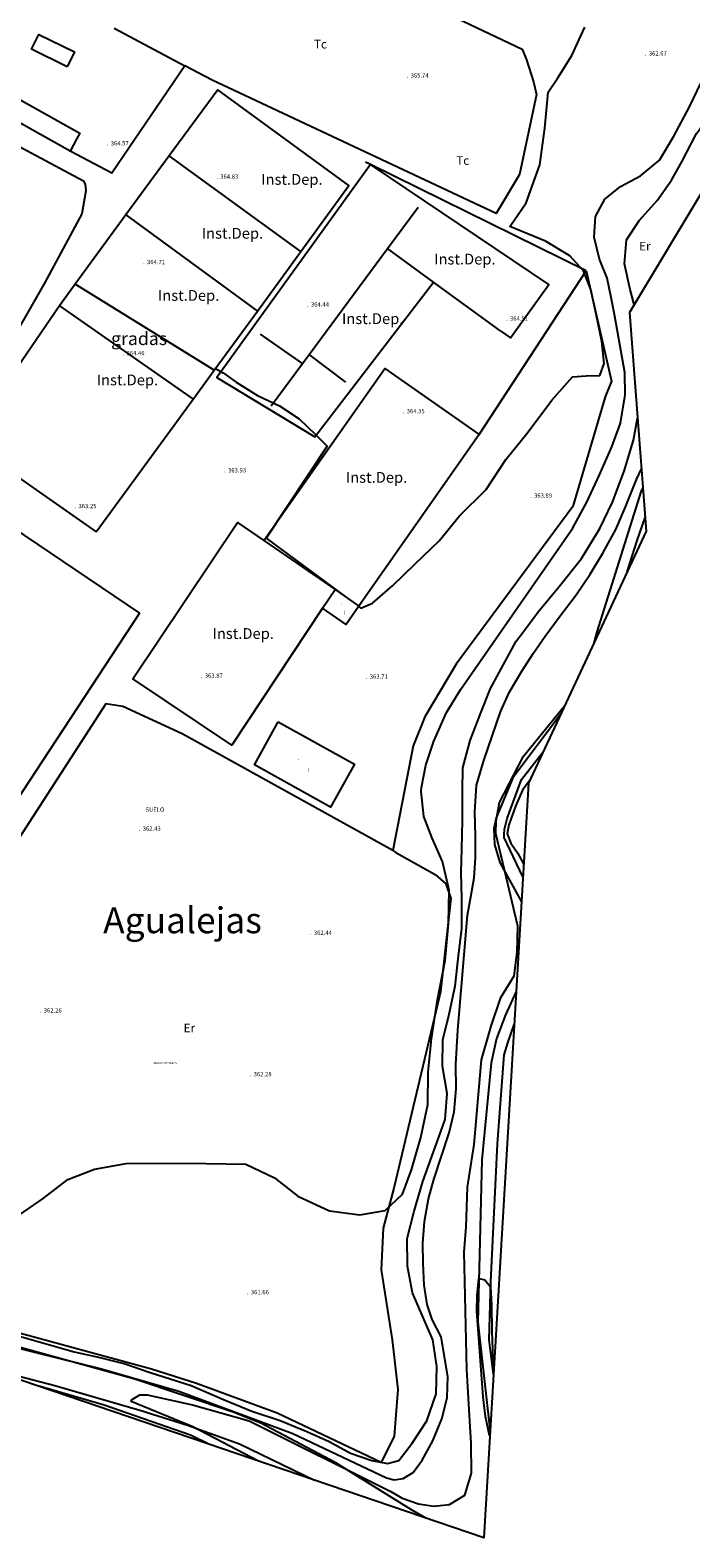
# Model space of a CAD drawing. Units: millimetres. Extents: x 689721 to 693604, y 4256758 to 4263727.
# Drawn here: x 691226 to 691379, y 4259468 to 4259817 of the extents above; entities that cross this region are included whole.
import ezdxf
from ezdxf.enums import TextEntityAlignment as Align

# ---------------------------------------------------------------- set-up
doc = ezdxf.new("R2010")
doc.units = ezdxf.units.MM
doc.header["$MEASUREMENT"] = 0
for name, color, linetype in [('Alambrada o Tela metalica', 7, 'ESTILO 3'), ('Alturas', 7, 'CONTINUOUS'), ('Canal por márgenes', 141, 'CONTINUOUS'), ('Cerramiento sin especificar', 7, 'ESTILO 3'), ('Cota en edificación', 29, 'CONTINUOUS'), ('Curva de Nivel', 21, 'CONTINUOUS'), ('Curva de Nivel Directora', 21, 'CONTINUOUS'), ('Delim. de Uso', 115, 'CONTINUOUS'), ('Edificios', 1, 'CONTINUOUS'), ('Edificios Singulares Representativos', 7, 'CONTINUOUS'), ('Generico sin especificar', 251, 'CONTINUOUS'), ('Límite', 162, 'CONTINUOUS'), ('línea negra continua', 7, 'CONTINUOUS'), ('Marquesina', 29, 'CONTINUOUS'), ('Muro de Contencion', 251, 'ESTILO 12'), ('Porche', 21, 'CONTINUOUS'), ('Punto de Cota', 7, 'CONTINUOUS'), ('Referencia catastral', 1, 'CONTINUOUS'), ('Rios y Aguas Permanente por Margen', 141, 'CONTINUOUS'), ('Tapia', 251, 'ESTILO 6'), ('Texto de cota', 253, 'CONTINUOUS'), ('Usos de suelo', 115, 'CONTINUOUS'), ('Áreas menores', 7, 'CONTINUOUS')]:
    doc.layers.add(name, color=color, linetype=linetype)
doc.styles.add('Arial', font='Arial')
doc.styles.add('Avenir LT 55 Roman', font='Avenir LT 55 Roman')
doc.linetypes.add('ESTILO 12', pattern='A,7,0,[130,ltypeshp.shx,S=0.4,R=360,X=-2.96,Y=-0.4],0,[130,ltypeshp.shx,S=0.4,R=360,X=-4.02,Y=-0.4]', length=7)
doc.linetypes.add('ESTILO 3', pattern='A,10,0,[130,ltypeshp.shx,S=1.004092,R=45,X=-5.02,Y=-0.02],0,[130,ltypeshp.shx,S=0.997021,R=-45,X=-5.015,Y=0.025]', length=10)
doc.linetypes.add('ESTILO 6', pattern='A,10,0,[130,ltypeshp.shx,S=0.025,R=180,X=-4.51,Y=0.025],0,[130,ltypeshp.shx,S=0.083815,R=197.354025,X=-4.535,Y=0.13],0,[130,ltypeshp.shx,S=0.086023,R=215.537678,X=-4.61,Y=0.28],0,[130,ltypeshp.shx,S=0.079057,R=235.304846,X=-4.725,Y=0.395],0,[130,ltypeshp.shx,S=0.083815,R=252.645975,X=-4.87,Y=0.465],0,[130,ltypeshp.shx,S=0.070178,R=-85.914383,X=-5.02,Y=0.485],0,[130,ltypeshp.shx,S=0.096566,R=-68.749494,X=-5.18,Y=0.445],0,[130,ltypeshp.shx,S=0.07433,R=-47.726311,X=-5.325,Y=0.36],0,[130,ltypeshp.shx,S=0.091788,R=-29.357754,X=-5.425,Y=0.23],0,[130,ltypeshp.shx,S=0.070711,R=-8.130102,X=-5.48,Y=0.08]', length=10)

msp = doc.modelspace()

# ---------------------------------------------------------------- linework, layer by layer
at = {"layer": 'Alambrada o Tela metalica'}
for points in [[(691262.775, 4259849.318, 0), (691339.765, 4259812.688, 0), (691340.775, 4259810.208, 0), (691342.395, 4259805.067, 0), (691343.075, 4259802.147, 0), (691339.165, 4259783.597, 0), (691333.755, 4259774.617, 0), (691268.045, 4259805.448, 0), (691261.735, 4259808.818, 0)], [(691245.375, 4259817.548, 0), (691261.735, 4259808.818, 0)], [(691261.735, 4259808.818, 0), (691244.825, 4259783.938, 0), (691235.175, 4259788.998, 0)], [(691192.065, 4259806.828, 0), (691238.315, 4259782.178, 0), (691238.705, 4259781.308, 0), (691238.845, 4259779.848, 0), (691237.934, 4259774.498, 0), (691229.244, 4259758.448, 0), (691218.754, 4259740.228, 0), (691179.064, 4259760.868, 0)], [(691288.564, 4259765.768, 0), (691299.705, 4259781.068, 0), (691269.355, 4259803.228, 0), (691258.125, 4259787.918, 0)], [(691258.125, 4259787.918, 0), (691248.124, 4259774.278, 0)], [(691288.564, 4259765.768, 0), (691258.125, 4259787.918, 0)], [(691304.702, 4259785.925, 0), (691303.545, 4259786.498, 0)], [(691354.604, 4259761.297, 0), (691304.702, 4259785.925, 0)], [(691248.124, 4259774.278, 0), (691236.334, 4259758.208, 0)], [(691248.124, 4259774.278, 0), (691278.534, 4259751.988, 0)], [(691278.534, 4259751.988, 0), (691288.564, 4259765.768, 0)], [(691354.604, 4259761.297, 0), (691360.464, 4259735.727, 0), (691358.984, 4259732.137, 0), (691351.525, 4259706.737, 0), (691324.504, 4259670.217, 0), (691317.244, 4259657.977, 0), (691314.604, 4259651.327, 0), (691309.893, 4259627.067, 0)], [(691329.814, 4259723.417, 0), (691354.604, 4259761.297, 0)], [(691268.554, 4259738.278, 0), (691278.534, 4259751.988, 0)], [(691241.185, 4259700.848, 0), (691263.669, 4259731.571, 0)], [(691309.893, 4259627.067, 0), (691261.114, 4259654.037, 0), (691247.394, 4259660.377, 0), (691243.424, 4259660.987, 0), (691196.823, 4259588.847, 0), (691206.404, 4259578.197, 0), (691207.584, 4259572.867, 0), (691205.423, 4259566.397, 0), (691189.672, 4259523.826, 0)]]:
    msp.add_polyline3d(points, dxfattribs=at)
at = {"layer": 'Canal por márgenes'}
for points in [[(691317.69, 4259472.353, 0), (691314.152, 4259474.356, 0), (691296.692, 4259485.236, 0), (691279.292, 4259494.416, 0), (691272.892, 4259496.926, 0), (691250.132, 4259504.626, 0), (691198.532, 4259518.917, 0), (691169.272, 4259525.847, 0), (691127.633, 4259541.127, 0), (691115.933, 4259546.887, 0), (691113.083, 4259549.157, 0), (691108.863, 4259554.027, 0), (691097.203, 4259570.407, 0), (691070.103, 4259620.958, 0), (691061.983, 4259642.348, 0), (691057.263, 4259651.678, 0), (691047.063, 4259667.868, 0)], [(691213.302, 4259507.927, 0), (691231.632, 4259503.106, 0), (691251.342, 4259497.446, 0), (691262.332, 4259493.966, 0), (691274.422, 4259489.656, 0), (691291.713, 4259481.206, 0)]]:
    msp.add_polyline3d(points, dxfattribs=at)
at = {"layer": 'Cerramiento sin especificar'}
for points in [[(691279.984, 4259698.857, 0), (691308.004, 4259738.677, 0), (691329.814, 4259723.417, 0)], [(691329.814, 4259723.417, 0), (691302.034, 4259683.677, 0)], [(691293.574, 4259683.207, 0), (691272.584, 4259651.437, 0), (691249.684, 4259666.807, 0), (691273.914, 4259703.027, 0), (691279.984, 4259698.857, 0)], [(691279.984, 4259698.857, 0), (691296.514, 4259687.477, 0)]]:
    msp.add_polyline3d(points, dxfattribs=at)
at = {"layer": 'Curva de Nivel'}
for points in [[(691301.964, 4259683.577), (691302.464, 4259683.207), (691305.194, 4259684.337), (691309.884, 4259688.407), (691315.004, 4259693.447), (691320.574, 4259698.777), (691325.315, 4259704.587), (691331.445, 4259710.627), (691336.044, 4259717.597), (691340.934, 4259723.707), (691346.634, 4259731.337), (691351.434, 4259736.757), (691354.584, 4259736.977), (691357.754, 4259737.087), (691358.724, 4259739.837), (691358.214, 4259744.977), (691356.934, 4259751.307), (691355.684, 4259757.017), (691354.004, 4259761.347), (691350.815, 4259764.767), (691345.205, 4259768.147), (691336.925, 4259771.567), (691337.875, 4259772.867), (691340.685, 4259777.087), (691343.855, 4259785.897), (691345.045, 4259794.357), (691345.815, 4259802.727), (691348.065, 4259806.037), (691351.245, 4259811.217), (691354.255, 4259817.758)], [(691222.253, 4259541.817), (691228.993, 4259546.457), (691234.663, 4259550.827), (691240.853, 4259553.277), (691248.143, 4259554.527), (691257.063, 4259554.627), (691266.573, 4259554.526), (691275.874, 4259554.376), (691282.503, 4259551.226), (691287.883, 4259546.966), (691295.233, 4259543.616), (691302.193, 4259542.636), (691308.103, 4259543.676), (691312.074, 4259547.446), (691314.194, 4259553.116), (691316.333, 4259560.586), (691317.933, 4259568.186), (691318.063, 4259575.716), (691318.793, 4259583.446), (691320.183, 4259592.456), (691321.993, 4259601.586), (691322.773, 4259610.067), (691322.923, 4259617.877), (691321.363, 4259624.467), (691318.973, 4259629.917), (691317.053, 4259634.907), (691316.444, 4259640.688), (691316.524, 4259641.607), (691317.494, 4259646.817), (691319.364, 4259652.377), (691322.244, 4259659.007), (691325.584, 4259664.447), (691351.415, 4259701.647), (691354.735, 4259707.717), (691357.654, 4259714.037), (691360.524, 4259720.527), (691362.504, 4259726.057), (691363.654, 4259732.557), (691363.554, 4259737.777), (691361.154, 4259751.157), (691360.364, 4259755.157), (691359.424, 4259759.617), (691357.715, 4259764.007), (691356.475, 4259769.087), (691356.755, 4259773.877), (691358.885, 4259777.927), (691362.525, 4259780.827), (691367.145, 4259783.287), (691371.595, 4259786.977), (691374.915, 4259792.517), (691378.495, 4259799.307), (691382.065, 4259806.707)], [(691268.864, 4259738.718), (691270.594, 4259737.647), (691273.624, 4259735.517), (691278.534, 4259732.437), (691283.634, 4259730.037), (691288.184, 4259727.027), (691291.954, 4259723.437), (691294.704, 4259720.667), (691280.584, 4259699.417), (691299.144, 4259685.667)], [(691216.032, 4259513.577), (691242.482, 4259506.976), (691260.372, 4259501.816), (691286.732, 4259491.996), (691308.412, 4259481.746), (691310.182, 4259481.276), (691312.242, 4259481.556), (691314.532, 4259483.006), (691316.682, 4259485.836), (691319.112, 4259490.336), (691321.182, 4259495.426), (691322.402, 4259500.266), (691322.622, 4259505.246), (691321.033, 4259514.386), (691318.983, 4259518.446), (691317.813, 4259521.926), (691317.123, 4259526.406), (691316.863, 4259531.476), (691316.813, 4259536.106), (691317.173, 4259541.096), (691318.134, 4259546.336), (691319.344, 4259550.836), (691322.893, 4259561.626), (691324.043, 4259566.546), (691324.533, 4259571.846), (691324.403, 4259577.486), (691324.893, 4259585.426), (691327.123, 4259612.087), (691327.893, 4259616.317), (691328.653, 4259620.737), (691329.013, 4259625.357), (691329.023, 4259630.427), (691328.843, 4259635.907), (691329.254, 4259642.187), (691330.944, 4259647.908), (691334.784, 4259659.147), (691336.764, 4259663.667), (691339.734, 4259668.577), (691342.354, 4259672.647), (691345.094, 4259676.667), (691348.374, 4259681.117), (691352.284, 4259686.267), (691355.494, 4259691.077), (691358.415, 4259695.917), (691361.445, 4259701.417), (691363.794, 4259706.837), (691366.264, 4259712.957), (691367.382, 4259715.48)], [(691278.795, 4259485.608), (691263.552, 4259493.566), (691249.292, 4259499.446), (691249.362, 4259499.806), (691251.322, 4259500.976), (691253.052, 4259500.966), (691263.502, 4259498.646), (691276.592, 4259494.976), (691309.362, 4259478.576), (691312.012, 4259477.026), (691315.802, 4259475.726), (691319.372, 4259475.146), (691322.962, 4259475.586), (691326.502, 4259477.716), (691328.072, 4259482.816), (691328.002, 4259489.786), (691327.562, 4259497.506), (691326.982, 4259506.816), (691326.383, 4259533.986), (691326.843, 4259539.866), (691327.164, 4259549.046), (691328.683, 4259558.966), (691330.383, 4259578.596), (691332.593, 4259586.366), (691334.873, 4259592.986), (691337.923, 4259598.026), (691338.603, 4259603.506), (691338.763, 4259609.556), (691336.503, 4259619.356), (691333.713, 4259631.017), (691333.803, 4259633.887), (691334.564, 4259638.157), (691340.104, 4259648.877), (691349.611, 4259660.574)], [(691341.599, 4259643.403), (691339.844, 4259641.027), (691338.254, 4259637.317), (691336.733, 4259632.987), (691336.343, 4259630.897), (691337.173, 4259628.717), (691338.683, 4259626.497), (691340.131, 4259623.951)], [(691332.308, 4259491.474), (691332.252, 4259491.586), (691331.332, 4259495.936), (691330.772, 4259500.526), (691329.303, 4259520.336), (691329.413, 4259523.956), (691329.793, 4259527.886), (691329.853, 4259527.896), (691331.163, 4259527.576), (691332.493, 4259525.996), (691332.723, 4259521.836), (691332.753, 4259515.706), (691332.963, 4259509.416), (691333.24, 4259507.254)], [(691267.448, 4259489.475), (691263.052, 4259491.666), (691243.082, 4259498.596), (691227.172, 4259503.2)]]:
    msp.add_lwpolyline(points, dxfattribs=at)
at = {"layer": 'Curva de Nivel Directora'}
for points in [[(691365.719, 4259753.528), (691364.754, 4259756.987), (691363.465, 4259762.907), (691363.955, 4259768.507), (691366.955, 4259773.017), (691371.055, 4259777.597), (691374.375, 4259782.337), (691376.745, 4259786.587), (691380.145, 4259793.107), (691380.975, 4259794.197), (691383.855, 4259798.637), (691388.355, 4259802.467), (691400.535, 4259809.727), (691407.675, 4259812.457), (691414.495, 4259814.507), (691421.581, 4259816.579)], [(691211.732, 4259517.897), (691236.152, 4259510.926), (691241.772, 4259509.686), (691247.902, 4259508.156), (691253.702, 4259506.156), (691263.172, 4259503.146), (691270.692, 4259499.896), (691277.252, 4259497.176), (691283.762, 4259495.056), (691289.962, 4259492.456), (691295.112, 4259490.186), (691300.032, 4259487.486), (691304.982, 4259485.746), (691308.622, 4259485.036), (691311.242, 4259485.746), (691314.372, 4259489.806), (691317.762, 4259494.926), (691319.862, 4259501.236), (691320.072, 4259507.566), (691319.113, 4259513.726), (691314.443, 4259524.566), (691313.273, 4259530.756), (691313.183, 4259537.156), (691314.833, 4259543.526), (691316.824, 4259550.356), (691321.983, 4259564.706), (691322.443, 4259570.796), (691321.343, 4259577.126), (691321.413, 4259583.256), (691322.733, 4259588.466), (691324.313, 4259595.616), (691325.043, 4259602.626), (691325.813, 4259608.956), (691325.823, 4259616.007), (691325.693, 4259621.897), (691325.793, 4259627.487), (691325.973, 4259634.007), (691325.964, 4259640.837), (691326.044, 4259646.208), (691327.784, 4259652.557), (691330.194, 4259658.917), (691332.434, 4259664.607), (691338.394, 4259675.567), (691338.404, 4259675.527), (691340.204, 4259677.847), (691343.494, 4259682.327), (691348.334, 4259688.167), (691353.524, 4259694.697), (691357.785, 4259701.657), (691360.664, 4259707.757), (691363.394, 4259714.897), (691365.544, 4259722.057), (691366.482, 4259727.175)]]:
    msp.add_lwpolyline(points, dxfattribs=at)
at = {"layer": 'Delim. de Uso'}
msp.add_polyline3d([(691309.893, 4259627.067, 0), (691310.563, 4259626.587, 0), (691319.643, 4259621.507, 0), (691322.093, 4259619.357, 0), (691323.273, 4259615.947, 0), (691320.883, 4259594.286, 0), (691310.074, 4259548.846, 0), (691307.643, 4259539.546, 0), (691307.133, 4259529.936, 0), (691309.683, 4259513.706, 0), (691311.032, 4259502.206, 0), (691310.202, 4259491.406, 0), (691307.132, 4259485.336, 0), (691283.062, 4259496.696, 0), (691264.472, 4259503.606, 0), (691253.992, 4259506.916, 0), (691197.062, 4259522.417, 0), (691189.672, 4259523.826, 0)], dxfattribs=at)
at = {"layer": 'Edificios'}
msp.add_lwpolyline([(691296.514, 4259687.477), (691302.034, 4259683.677)], dxfattribs=at)
for points in [[(691293.574, 4259683.207, 0), (691296.514, 4259687.477, 0)], [(691302.034, 4259683.677, 0), (691299.094, 4259679.407, 0), (691293.574, 4259683.207, 0)], [(691283.364, 4259656.817, 0), (691300.994, 4259647.007, 0), (691295.463, 4259637.067, 0), (691277.834, 4259646.877, 0), (691283.364, 4259656.817, 0)]]:
    msp.add_polyline3d(points, dxfattribs=at)
at = {"layer": 'Límite'}
msp.add_polyline3d([(691640.589, 4259890.254, 0), (691540.258, 4259899.279, 0), (691473.637, 4259856.804, 0), (691387.964, 4259790.602, 0), (691364.598, 4259751.66, 0), (691368.493, 4259701.036, 0), (691341.234, 4259642.622, 0), (691330.913, 4259467.847, 0), (691109.604, 4259543.265, 0), (691024.295, 4259685.446, 0), (691015.64, 4259737.373, 0), (691021.822, 4259800.428, 0), (691046.549, 4259889.446, 0), (691125.677, 4259974.755, 0), (691104.658, 4260015.555, 0), (691193.733, 4260141.542, 0)], dxfattribs=at)
at = {"layer": 'línea negra continua'}
for points in [[(691304.702, 4259785.925, 0), (691269.114, 4259736.587, 0), (691291.834, 4259722.897, 0), (691319.293, 4259758.676, 0)], [(691334.814, 4259747.367, 0), (691337.114, 4259745.817, 0), (691345.924, 4259758.107, 0), (691304.702, 4259785.925, 0)], [(691232.753, 4259753.213, 0), (691263.669, 4259731.571, 0)], [(691209.866, 4259709.986, 0), (691251.217, 4259682.034, 0)], [(691251.217, 4259682.034, 0), (691204.844, 4259611.298, 0), (691164.004, 4259640.038, 0)]]:
    msp.add_polyline3d(points, dxfattribs=at)
at = {"layer": 'Marquesina'}
msp.add_polyline3d([(691234.485, 4259808.578, 0), (691226.235, 4259812.658, 0), (691227.925, 4259816.078, 0), (691236.175, 4259811.998, 0), (691234.485, 4259808.578, 0)], dxfattribs=at)
at = {"layer": 'Muro de Contencion'}
for points in [[(691236.334, 4259758.208, 0), (691232.753, 4259753.213, 0)], [(691268.554, 4259738.278, 0), (691236.334, 4259758.208, 0)], [(691263.669, 4259731.571, 0), (691268.554, 4259738.278, 0)]]:
    msp.add_polyline3d(points, dxfattribs=at)
at = {"layer": 'Porche'}
for points in [[(691235.175, 4259788.998, 0), (691167.865, 4259826.909, 0), (691169.895, 4259831.139, 0)], [(691169.895, 4259831.139, 0), (691237.455, 4259793.158, 0), (691236.785, 4259791.928, 0)], [(691236.785, 4259791.928, 0), (691235.175, 4259788.998, 0)]]:
    msp.add_polyline3d(points, dxfattribs=at)
at = {"layer": 'Rios y Aguas Permanente por Margen'}
for points in [[(691367.715, 4259711.151, 0), (691367.284, 4259710.367, 0), (691357.084, 4259677.668, 0), (691356.258, 4259674.817, 0)], [(691364.089, 4259691.598, 0), (691366.385, 4259698.857, 0), (691368.251, 4259704.188, 0)], [(691348.653, 4259658.52, 0), (691337.614, 4259643.897, 0), (691333.753, 4259634.607, 0), (691333.263, 4259632.117, 0), (691333.373, 4259628.427, 0), (691334.613, 4259624.247, 0), (691336.873, 4259620.176, 0), (691339.611, 4259615.133, 0)], [(691339.954, 4259620.947, 0), (691335.653, 4259630.057, 0), (691335.623, 4259630.787, 0), (691335.693, 4259631.967, 0), (691336.333, 4259634.457, 0), (691339.614, 4259643.507, 0), (691344.589, 4259649.812, 0)], [(691338.385, 4259594.385, 0), (691335.953, 4259588.956, 0), (691333.813, 4259583.496, 0), (691332.603, 4259577.846, 0), (691330.453, 4259555.436, 0), (691329.513, 4259517.776, 0), (691332.342, 4259493.036, 0), (691332.393, 4259492.906, 0)], [(691333.149, 4259505.704, 0), (691332.123, 4259513.676, 0), (691332.553, 4259527.236, 0), (691334.073, 4259559.136, 0), (691335.593, 4259579.706, 0), (691336.573, 4259582.716, 0), (691337.933, 4259586.715, 0)]]:
    msp.add_polyline3d(points, dxfattribs=at)
at = {"layer": 'Tapia'}
for points in [[(691308.604, 4259766.467, 0), (691315.695, 4259776.087, 0)], [(691290.484, 4259741.907, 0), (691308.604, 4259766.467, 0)], [(691319.293, 4259758.676, 0), (691308.604, 4259766.467, 0)], [(691334.814, 4259747.367, 0), (691319.293, 4259758.676, 0)], [(691232.753, 4259753.213, 0), (691211.195, 4259721.809, 0), (691212.057, 4259721.205, 0)], [(691288.934, 4259739.817, 0), (691279.214, 4259746.617, 0)], [(691288.934, 4259739.817, 0), (691290.484, 4259741.907, 0)], [(691299.004, 4259735.507, 0), (691290.484, 4259741.907, 0)], [(691281.704, 4259730.007, 0), (691288.934, 4259739.817, 0)], [(691212.057, 4259721.205, 0), (691241.185, 4259700.848, 0)]]:
    msp.add_polyline3d(points, dxfattribs=at)

# ---------------------------------------------------------------- texts
at = {"layer": 'Alturas', "color": 222, "style": 'Avenir LT 55 Roman'}
for s, p in [('I', (691298.601, 4259682.149)), ('I', (691290.28, 4259645.703)), ('SUELO', (691254.827, 4259636.521))]:
    msp.add_text(s, height=1, dxfattribs=at).set_placement(p, align=Align.MIDDLE_CENTER)
at = {"layer": 'Cota en edificación', "color": 29, "style": 'Arial'}
for p in [(691297.894, 4259683.747), (691287.864, 4259647.867)]:
    msp.add_text('.', height=0.75, dxfattribs=at).set_placement(p, align=Align.BOTTOM_LEFT)
at = {"layer": 'Edificios Singulares Representativos', "color": 7, "style": 'Arial'}
msp.add_text('gradas', height=3, dxfattribs=at).set_placement((691251.149, 4259745.623), align=Align.MIDDLE_CENTER)
at = {"layer": 'Generico sin especificar', "color": 251, "style": 'Arial'}
for p in [(691286.515, 4259782.489), (691272.754, 4259770.009), (691326.534, 4259764.027), (691262.614, 4259755.618), (691305.204, 4259750.227), (691248.454, 4259736.038), (691306.095, 4259713.467), (691275.244, 4259677.307)]:
    msp.add_text('Inst.Dep.', height=2.5, dxfattribs=at).set_placement(p, align=Align.MIDDLE_CENTER)
at = {"layer": 'Punto de Cota', "color": 7, "style": 'Avenir LT 55 Roman'}
for p in [(691368.185, 4259810.867), (691313.085, 4259805.769), (691243.675, 4259790.038), (691269.035, 4259782.328), (691252.074, 4259762.538), (691290.014, 4259752.727), (691336.074, 4259749.457), (691247.344, 4259741.448), (691312.164, 4259727.987), (691270.835, 4259714.297), (691236.224, 4259706.017), (691341.645, 4259708.447), (691265.444, 4259666.737), (691303.624, 4259666.527), (691251.083, 4259631.297), (691290.693, 4259607.187), (691228.193, 4259589.207), (691276.753, 4259574.427), (691276.103, 4259523.936)]:
    msp.add_text('.', height=1, dxfattribs=at).set_placement(p, align=Align.BOTTOM_LEFT)
at = {"layer": 'Referencia catastral', "color": 1, "style": 'Avenir LT 55 Roman'}
msp.add_text('1400006XH9610S', height=0.5, dxfattribs=at).set_placement((691257.14, 4259577.835), align=Align.MIDDLE_CENTER)
at = {"layer": 'Texto de cota', "color": 253, "style": 'Avenir LT 55 Roman'}
for s, p in [('362.67', (691369.085, 4259810.867)), ('365.74', (691313.985, 4259805.769)), ('364.57', (691244.575, 4259790.038)), ('364.83', (691269.935, 4259782.328)), ('364.71', (691252.974, 4259762.538)), ('364.44', (691290.914, 4259752.727)), ('364.51', (691336.974, 4259749.457)), ('364.46', (691248.244, 4259741.448)), ('364.35', (691313.064, 4259727.987)), ('363.93', (691271.735, 4259714.297)), ('363.25', (691237.124, 4259706.017)), ('363.89', (691342.545, 4259708.447)), ('363.87', (691266.344, 4259666.737)), ('363.71', (691304.524, 4259666.527)), ('362.43', (691251.983, 4259631.297)), ('362.44', (691291.593, 4259607.187)), ('362.26', (691229.093, 4259589.207)), ('362.28', (691277.653, 4259574.427)), ('361.66', (691277.003, 4259523.936))]:
    msp.add_text(s, height=1, dxfattribs=at).set_placement(p, align=Align.BOTTOM_LEFT)
at = {"layer": 'Usos de suelo', "color": 115, "style": 'Arial'}
for s, p in [('Tc', (691291.605, 4259812.188)), ('Tc', (691324.525, 4259785.237)), ('Er', (691366.845, 4259765.397)), ('Er', (691261.443, 4259584.327))]:
    msp.add_text(s, height=2, dxfattribs=at).set_placement(p, align=Align.BOTTOM_LEFT)
at = {"layer": 'Áreas menores', "color": 7, "style": 'Arial'}
msp.add_text('Agualejas', height=6, dxfattribs=at).set_placement((691242.833, 4259606.007), align=Align.BOTTOM_LEFT)

doc.saveas('drawing.dxf')
